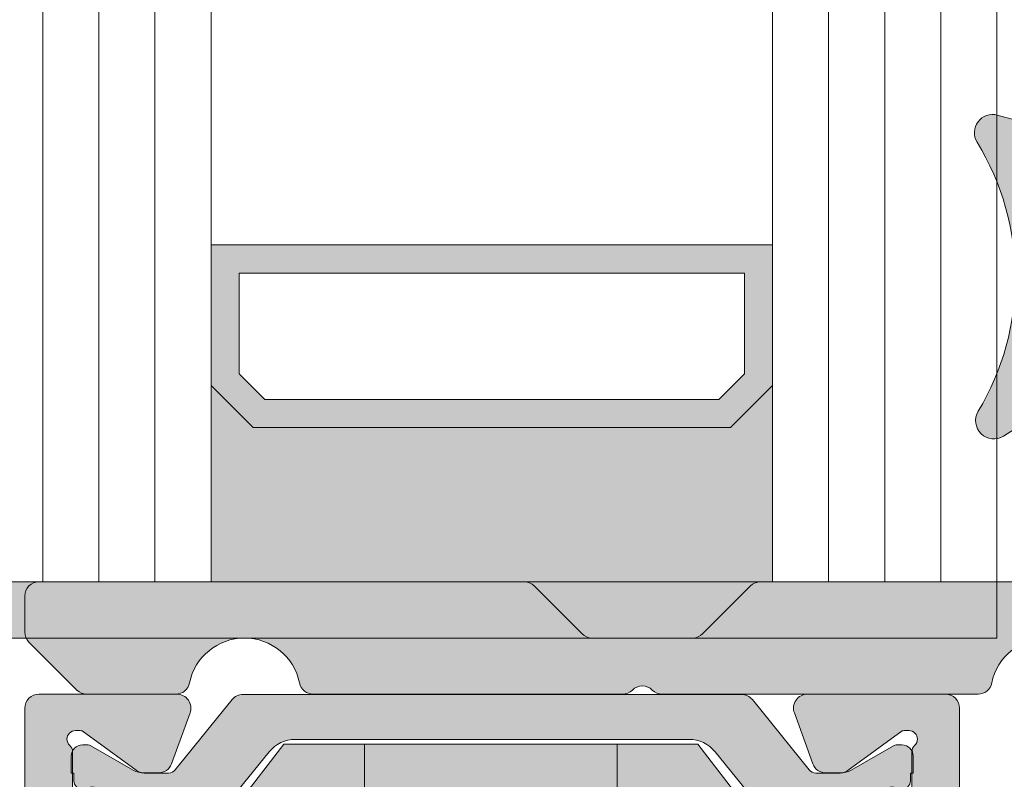
# Model space of a CAD drawing. Units: millimetres. Extents: x -233286 to 197634, y 21809 to 129060.
# Drawn here: x -225295 to -225260, y 114606 to 114633 of the extents above; entities that cross this region are included whole.
import ezdxf

# ---------------------------------------------------------------- set-up
doc = ezdxf.new("R2010")
doc.units = ezdxf.units.MM
doc.header["$LTSCALE"] = 254
doc.linetypes.add('CENTER', pattern=[2, 1.25, -0.25, 0.25, -0.25])
doc.linetypes.add('CENTERX2', pattern=[20.319999694824222, 12.69999980926514, -2.539999961853027, 2.539999961853027, -2.539999961853027])
doc.layers.get('0').update_dxf_attribs({"lineweight": 25})
for name, color, linetype, lineweight in [('FORMAT', 7, 'Continuous', 9), ('Gasket', 252, 'Continuous', 5), ('Glass', 7, 'Continuous', 5), ('Packer', 255, 'Continuous', 5), ('profile outline', 7, 'Continuous', 5), ('Profile shading', 7, 'Continuous', 5), ('Standard', 7, 'Continuous', 5), ('Structural Opening', 8, 'Continuous', 5), ('Thermal Break', 250, 'Continuous', 5)]:
    doc.layers.add(name, color=color, linetype=linetype, lineweight=lineweight)

# ---------------------------------------------------------------- blocks, each defined once
blk = doc.blocks.new('Wheel')
at = {"layer": 'Structural Opening'}
h = blk.add_hatch(color=256, dxfattribs=at)
h.dxf.hatch_style = 1
h.set_gradient(color1=(192, 192, 192), color2=(128, 128, 128), tint=1, name='CYLINDER')
edge = h.paths.add_edge_path()
edge.add_line((-0.9298934936523438, 8.073364180426626), (-2.24774169921875, 9.585004577636717))
edge.add_line((-2.24774169921875, 9.585004577636717), (-3.442739968894763, 9.585004577636717))
edge.add_line((-3.442739968894763, 9.585004577636717), (-3.916604086819085, 9.185032262554241))
edge.add_arc((-6.24774169921875, 11.07336418042663), 3.000000000000003, 219.0091117485894, 320.99088825141075, ccw=False)
edge.add_line((-8.578879311618412, 9.185032262554238), (-9.052743429542737, 9.585004577636717))
edge.add_line((-9.052743429542737, 9.585004577636717), (-10.24774169921875, 9.585004577636717))
edge.add_line((-10.24774169921875, 9.585004577636717), (-11.56558990478516, 8.073364180426626))
edge.add_line((-11.56558990478516, 8.073364180426626), (-11.56558990478516, -0.125))
edge.add_line((-11.56558990478516, -0.125), (-11.56558990478516, -8.323364180426625))
edge.add_line((-11.56558990478516, -8.323364180426625), (-10.24774169921875, -9.835004577636719))
edge.add_line((-10.24774169921875, -9.835004577636719), (-9.052743429542737, -9.835004577636719))
edge.add_line((-9.052743429542737, -9.835004577636719), (-8.578879311618412, -9.435032262554234))
edge.add_arc((-6.24774169921875, -11.32336418042663), 3.000000000000007, 39.00911174858942, 140.9908882514105, ccw=False)
edge.add_line((-3.916604086819085, -9.43503226255424), (-3.442739968894763, -9.835004577636719))
edge.add_line((-3.442739968894763, -9.835004577636719), (-2.24774169921875, -9.835004577636719))
edge.add_line((-2.24774169921875, -9.835004577636719), (-0.9298934936523438, -8.323364180426625))
edge.add_line((-0.9298934936523438, -8.323364180426625), (-0.9298934936523438, -0.125))
edge.add_line((-0.9298934936523438, -0.125), (-0.9298934936523438, 8.073364180426626))
at = {"color": 7, "linetype": 'Continuous'}
for p, q in [((-10.24774169921875, 9.585004577636717), (-10.24774169921874, -0.125)), ((-9.052743429542737, 9.585004577636717), (-9.052743429542737, -0.125)), ((-3.442739968894763, 9.585004577636717), (-3.442739968894763, -0.125)), ((-2.24774169921875, 9.585004577636717), (-2.247741699218764, -0.125)), ((-10.24774169921875, -9.835004577636719), (-10.24774169921874, -0.125)), ((-9.052743429542737, -9.835004577636719), (-9.052743429542737, -0.125)), ((-3.442739968894763, -9.835004577636719), (-3.442739968894763, -0.125)), ((-2.24774169921875, -9.835004577636719), (-2.247741699218764, -0.125))]:
    blk.add_line(p, q, dxfattribs=at)
blk.add_lwpolyline([(-0.9298934936523438, 8.073364180426626), (-2.24774169921875, 9.585004577636717), (-3.442739968894763, 9.585004577636717), (-3.916604086819085, 9.185032262554241, -0.4768779312789123), (-8.578879311618412, 9.185032262554238), (-9.052743429542737, 9.585004577636717), (-10.24774169921875, 9.585004577636717), (-11.56558990478516, 8.073364180426626), (-11.56558990478516, -0.125), (-11.56558990478516, -8.323364180426625), (-10.24774169921875, -9.835004577636719), (-9.052743429542737, -9.835004577636719), (-8.578879311618412, -9.435032262554234, -0.4768779312789114), (-3.916604086819085, -9.43503226255424), (-3.442739968894763, -9.835004577636719), (-2.24774169921875, -9.835004577636719), (-0.9298934936523438, -8.323364180426625), (-0.9298934936523438, -0.125)], format="xyb", close=True)
at = {"layer": 'FORMAT', "color": 7, "linetype": 'CENTERX2'}
for p in [(-6.247741699218746, 8.073364180426623), (-6.247741699218746, -8.323364180426625)]:
    blk.add_line(p, (-6.24774169921875, -0.125), dxfattribs=at)
blk = doc.blocks.new('Runner Spindle')
at = {"layer": 'Structural Opening'}
h = blk.add_hatch(color=256, dxfattribs=at)
h.dxf.hatch_style = 1
h.set_gradient(color1=(132, 132, 132), color2=(214, 214, 214), rotation=90.00000000000003, tint=1, name='CYLINDER')
h.paths.add_polyline_path([(-20.5, -2.999998474121094), (-20.5, 3.000006103515625), (20.4954833984375, 3.000004196166993), (20.4954833984375, -3.00000228881836)])
blk.add_lwpolyline([(-20.5, -2.999998474121094), (-20.5, 3.000006103515625), (20.4954833984375, 3.000006103515625), (20.4954833984375, -2.999998474121094)], close=True)
at = {"layer": 'Standard', "color": 7, "linetype": 'CENTER'}
blk.add_line((20.4954833984375, 3.814697265625e-06), (-20.5, 3.814697265625e-06), dxfattribs=at)
blk = doc.blocks.new('GAS-180 UL runner')
h = blk.add_hatch(color=253)
h.dxf.hatch_style = 1
h.paths.add_polyline_path([(-8.999993493652347, -0.002659861271716579), (-7.379315905217553, 2.122199999999999), (7.379315905217553, 2.122199999999999), (8.999993493652347, -0.002659861271716579), (8.999993493652347, -21.0278), (-8.999993493652347, -21.0278)])
blk.add_line((-20.06558990478516, -13.92776489257812), (20.06558990478516, -13.92776489257812))
blk.add_lwpolyline([(-8.999993493652347, -0.002659861271716579), (-7.379315905217553, 2.122199999999999), (7.379315905217553, 2.122199999999999), (8.999993493652347, -0.002659861271716579), (8.999993493652347, -21.0278), (-8.999993493652347, -21.0278)], close=True)
at = {"layer": 'Standard', "color": 7, "linetype": 'Continuous'}
for p, q in [((-4.5, -21.0278), (-4.5, 2.122199999999999)), ((4.5, 2.122199999999999), (4.5, -21.0278))]:
    blk.add_line(p, q, dxfattribs=at)
for name, p in [('Wheel', (-8.5, -13.79276489257812)), ('Runner Spindle', (0, -13.91776489257812))]:
    blk.add_blockref(name, p)
at = {"xscale": -1}
blk.add_blockref('Wheel', (8.5, -13.79276489257812), dxfattribs=at)
blk = doc.blocks.new('30mm thermal break')
at = {"layer": 'Thermal Break'}
h = blk.add_hatch(color=254, dxfattribs=at)
edge = h.paths.add_edge_path()
edge.add_line((-14.99999309986843, 1.031264420550686), (-22.01115275829953, 1.031264420550658))
edge.add_arc((-22.01114793144725, -0.1687254523781845), 1.19998987293855, 90.0002304671651, 140.9678442796013)
edge.add_line((-22.94329124468355, 0.5869759031478758), (-24.97935133140651, -1.924445011647632))
edge.add_arc((-25.91149947149426, -1.168733529050969), 1.199999999998962, 269.99999999998954, 320.9676138124275, ccw=False)
edge.add_line((-25.91149947149448, -2.368733529049931), (-27.39355885148358, -2.368733529049931))
edge.add_arc((-27.3935588514829, -3.168733529047843), 0.7999999999979117, 90.00000000004835, 119.9998345832482)
edge.add_line((-27.79355685126153, -2.475912051198205), (-29.29358459459341, -3.341947698368413))
edge.add_arc((-29.39358409453737, -3.168742328908605), 0.1999999999968767, 270.00000000023965, 299.99983458344803, ccw=False)
edge.add_line((-29.39358409453654, -3.368742328905481), (-29.59999309986766, -3.368742328905481))
edge.add_arc((-29.59999309986766, -2.968742328905618), 0.3999999999998636, 180.0000000000163, 270, ccw=False)
edge.add_line((-29.99999309986752, -2.968742328905731), (-29.99999309986752, -2.368740302347275))
edge.add_line((-29.99999309986752, -2.368740302347275), (-29.89999140709357, -2.368740302347275))
edge.add_line((-29.89999140709357, -2.368740302347275), (-29.89999140709357, -2.093734294197615))
edge.add_arc((-29.59999140709341, -2.093734294197757), 0.3000000000001535, 90.00000000003803, 179.9999999999729, ccw=False)
edge.add_line((-29.59999140709361, -1.793734294197603), (-29.54046682389945, -1.793740646949173))
edge.add_arc((-29.24999307293304, -1.268740646949), 0.600000000000565, 241.0449756280767, 359.9999999999624)
edge.add_arc((-29.24999307293308, -1.268740646949718), 0.6000000000006072, 3.08725841080413e-11, 118.9550243719165)
edge.add_line((-29.54046682389945, -0.7437406469494738), (-29.59999140709361, -0.7437469997016115))
edge.add_arc((-29.59999140709297, -0.4437469997010175), 0.300000000000594, 179.999999999943, 269.99999999987784, ccw=False)
edge.add_line((-29.89999140709357, -0.4437469997007191), (-29.89999140709357, -0.168740991551855))
edge.add_line((-29.89999140709357, -0.168740991551855), (-29.99999309986752, -0.168740991551855))
edge.add_line((-29.99999309986752, -0.168740991551855), (-29.99999309986752, 0.4312610350068575))
edge.add_arc((-29.59999309986752, 0.4312610350067438), 0.4000000000000057, 90.0000000000203, 179.9999999999837, ccw=False)
edge.add_line((-29.59999309986766, 0.8312610350067495), (-29.39358409453654, 0.8312610350067495))
edge.add_arc((-29.39358409453698, 0.6312610350100543), 0.1999999999966953, 60.000165416652294, 89.9999999998733, ccw=False)
edge.add_line((-29.29358459459341, 0.8044664044698799), (-27.79356858303559, -0.06156246940363763))
edge.add_arc((-27.39357058325668, 0.6312590084475169), 0.7999999999993717, 240.000165416788, 270.0000000000121)
edge.add_line((-27.3935705832565, -0.168740991551855), (-26.53112067136054, -0.1687409915517981))
edge.add_arc((-26.53112067136055, 0.1312590084488598), 0.300000000000658, 270.0000000000031, 320.9677623449583)
edge.add_line((-26.29808314656553, -0.05766825807930109), (-24.26820516346548, 2.446140480124799))
edge.add_arc((-23.87980928880679, 2.131261702577616), 0.5000000000014965, 89.9999999999697, 140.967762344959, ccw=False)
edge.add_line((-23.87980928880653, 2.631261702579112), (-14.99999309986843, 2.631261702578885))
edge.add_line((-14.99999309986843, 2.631261702578885), (-6.120176910926475, 2.631261702579084))
edge.add_arc((-6.12017691092559, 2.131261702576451), 0.5000000000026326, 39.032237655107394, 90.00000000010141, ccw=False)
edge.add_line((-5.731781036266383, 2.446140480124799), (-3.701903053168607, -0.05766825807927267))
edge.add_arc((-3.468865528373362, 0.1312590084491192), 0.3000000000009741, 219.0322376550494, 269.9999999999983)
edge.add_line((-3.468865528373371, -0.168740991551855), (-2.606415616476497, -0.1687409915518265))
edge.add_arc((-2.606415616475937, 0.6312590084492933), 0.8000000000011198, 269.99999999996, 299.9998345831827)
edge.add_line((-2.206417616696498, -0.06156246940358079), (-0.706401605141636, 0.8044664044698799))
edge.add_arc((-0.6064021051970414, 0.6312610350062173), 0.2000000000005321, 89.9999999998351, 119.99983458305331, ccw=False)
edge.add_line((-0.6064021051964659, 0.8312610350067495), (-0.3999930998667054, 0.831261035006778))
edge.add_arc((-0.3999930998671317, 0.4312610350071702), 0.3999999999996078, -4.069988790433854e-11, 89.999999999939, ccw=False)
edge.add_line((6.900132476062026e-06, 0.431261035006886), (6.900132476062026e-06, -0.168740991551855))
edge.add_line((6.900132476062026e-06, -0.168740991551855), (-0.09999479263943556, -0.168740991551855))
edge.add_line((-0.09999479263943556, -0.168740991551855), (-0.09999479263943556, -0.4437469997007191))
edge.add_arc((-0.3999947926399301, -0.4437469997011454), 0.3000000000004945, -89.99999999989689, 8.139977580867708e-11, ccw=False)
edge.add_line((-0.3999947926393901, -0.7437469997016399), (-0.4595193758355975, -0.7437406469495307))
edge.add_arc((-0.7499931268005398, -1.268740646948819), 0.5999999999990797, 61.04497562815855, 180.000000000055)
edge.add_arc((-0.7499931267994935, -1.268740646949273), 0.600000000000124, 180.0000000000115, 298.9550243718954)
edge.add_line((-0.4595193758335512, -1.793740646949201), (-0.3999947926393901, -1.793734294197632))
edge.add_arc((-0.3999947926394611, -2.093734294197657), 0.3000000000000256, 8.185452315956354e-12, 89.99999999998653, ccw=False)
edge.add_line((-0.09999479263943556, -2.093734294197615), (-0.09999479263943556, -2.368740302347275))
edge.add_line((-0.09999479263943556, -2.368740302347275), (6.900132476062026e-06, -2.368740302347275))
edge.add_line((6.900132476062026e-06, -2.368740302347275), (6.900132476062026e-06, -2.968742328905731))
edge.add_arc((-0.3999930998669896, -2.968742328906016), 0.3999999999994657, -89.9999999999593, 4.0813574742060155e-11, ccw=False)
edge.add_line((-0.3999930998667054, -3.368742328905481), (-0.6064021051964659, -3.368742328905453))
edge.add_arc((-0.6064021051966471, -3.168742328904736), 0.2000000000007169, 240.0001654168469, 270.0000000000519, ccw=False)
edge.add_line((-0.706401605141636, -3.341947698368384), (-2.206429348470564, -2.475912051198205))
edge.add_arc((-2.606427348249648, -3.168733529049545), 0.7999999999996135, 60.00016541678443, 89.9999999999841)
edge.add_line((-2.606427348249426, -2.368733529049931), (-4.088486728238522, -2.368733529049903))
edge.add_arc((-4.088486728239317, -1.168733529049719), 1.200000000000184, 219.0323861876021, 270.00000000003797, ccw=False)
edge.add_line((-5.020634868327633, -1.924445011647632), (-7.056694955048542, 0.5869759031478758))
edge.add_arc((-7.98883826828633, -0.1687254523812221), 1.199989872941617, 39.03215572046673, 89.9997695329051)
edge.add_line((-7.988833441435517, 1.031264420550686), (-14.99999309986843, 1.031264420550686))
at = {"layer": 'Thermal Break', "linetype": 'Continuous'}
blk.add_lwpolyline([(-14.99999309986843, 1.031264420550686), (-22.01115275829953, 1.031264420550686, 0.2261283562842048), (-22.94329124468355, 0.5869759031478758), (-24.97935133140651, -1.924445011647632, -0.2261283562842128), (-25.91149947149448, -2.368733529049931), (-27.39355885148358, -2.368733529049931, 0.1316517633105752), (-27.79355685126153, -2.475912051198205), (-29.29358459459341, -3.341947698368384, -0.1316517633105849), (-29.39358409453654, -3.368742328905481), (-29.59999309986766, -3.368742328905481, -0.414213562373012), (-29.99999309986752, -2.968742328905731), (-29.99999309986752, -2.368740302347275), (-29.89999140709357, -2.368740302347275), (-29.89999140709357, -2.093734294197615, -0.4142135623728731), (-29.59999140709361, -1.793734294197603), (-29.54046682389945, -1.793740646949201, 0.5712867673665203), (-28.64999307293247, -1.268740646949394, 0.5712867673665205), (-29.54046682389945, -0.7437406469494738), (-29.59999140709361, -0.7437469997016399, -0.4142135623728735), (-29.89999140709357, -0.4437469997007191), (-29.89999140709357, -0.168740991551855), (-29.99999309986752, -0.168740991551855), (-29.99999309986752, 0.431261035006886, -0.4142135623730118), (-29.59999309986766, 0.8312610350067495), (-29.39358409453654, 0.8312610350067495, -0.1316517633106572), (-29.29358459459341, 0.8044664044698799), (-27.79356858303559, -0.06156246940358079, 0.1316517633106836), (-27.3935705832565, -0.168740991551855), (-26.53112067136054, -0.168740991551855, 0.2261290375194177), (-26.29808314656553, -0.05766825807930109), (-24.26820516346548, 2.446140480124799, -0.2261290375195666), (-23.87980928880653, 2.631261702579112), (-14.99999309986843, 2.631261702578885), (-6.120176910926475, 2.631261702579112, -0.2261290375195666), (-5.731781036266383, 2.446140480124799), (-3.701903053168607, -0.05766825807930109, 0.2261290375194177), (-3.468865528373371, -0.168740991551855), (-2.606415616476497, -0.168740991551855, 0.1316517633106836), (-2.206417616696498, -0.06156246940358079), (-0.706401605141636, 0.8044664044698799, -0.1316517633106572), (-0.6064021051964659, 0.8312610350067495), (-0.3999930998667054, 0.8312610350067495, -0.4142135623730118), (6.900132476062026e-06, 0.431261035006886), (6.900132476062026e-06, -0.168740991551855), (-0.09999479263943556, -0.168740991551855), (-0.09999479263943556, -0.4437469997007191, -0.4142135623728735), (-0.3999947926393901, -0.7437469997016399), (-0.4595193758355975, -0.7437406469494738, 0.5712867673665205), (-1.349993126799617, -1.268740646949394, 0.5712867673665203), (-0.4595193758335512, -1.793740646949201), (-0.3999947926393901, -1.793734294197603, -0.4142135623728731), (-0.09999479263943556, -2.093734294197615), (-0.09999479263943556, -2.368740302347275), (6.900132476062026e-06, -2.368740302347275), (6.900132476062026e-06, -2.968742328905731, -0.414213562373012), (-0.3999930998667054, -3.368742328905481), (-0.6064021051964659, -3.368742328905481, -0.1316517633105849), (-0.706401605141636, -3.341947698368384), (-2.206429348470564, -2.475912051198205, 0.1316517633105752), (-2.606427348249426, -2.368733529049931), (-4.088486728238522, -2.368733529049931, -0.2261283562842128), (-5.020634868327633, -1.924445011647632), (-7.056694955048542, 0.5869759031478758, 0.2261283562842048), (-7.988833441435517, 1.031264420550686)], format="xyb", close=True, dxfattribs=at)
blk = doc.blocks.new('Die 3 - Bottom Sash outside')
at = {"layer": 'Profile shading'}
h = blk.add_hatch(color=7, dxfattribs=at)
h.dxf.hatch_style = 1
edge = h.paths.add_edge_path()
edge.add_arc((10.30000000604241, 2.776888704184003), 2, -90, 1.291218723054044e-07, ccw=False)
edge.add_line((10.30000000604241, 0.7768887041840031), (3.599999999977172, 0.7768887041840031))
edge.add_arc((3.599999999977172, 2.776888704184003), 2, 180, 270, ccw=False)
edge.add_line((1.599999999977172, 2.776888704184003), (1.599999999977172, 14.72425865250025))
edge.add_arc((1.849999999977172, 14.72425865250025), 0.25, 51.298255844172274, 180, ccw=False)
edge.add_arc((5.640790615566417, 19.45564362540825), 5.812680698593576, 231.2982558441713, 280.5903926009246)
edge.add_arc((6.66313639139628, 13.98771662615631), 0.2499999999999983, 280.5903926009242, 359.9999999999589)
edge.add_line((6.913136391396279, 13.98771662615613), (6.913136391397984, 16.37590857231984))
edge.add_arc((6.313136391398076, 16.37590862477386), 0.5999999999999105, 359.9999949910101, 540.0000000000003)
edge.add_line((5.713136391398166, 16.37590862477386), (5.713136391398166, 15.67590862477357))
edge.add_arc((5.463136391398166, 15.67590862477357), 0.25, -89.99999999989382, 0, ccw=False)
edge.add_line((5.463136391398629, 15.42590862477357), (5.213136391396348, 15.42590862477311))
edge.add_arc((5.607790391556134, 19.32176023036406), 3.915790024072753, 234.9011104105245, 264.21560773650197, ccw=False)
edge.add_arc((3.500000000000229, 16.32255430781457), 0.2499999999999981, 179.9999999999959, 234.9011104105242, ccw=False)
edge.add_line((3.250000000000229, 16.32255430781459), (3.250000000000298, 17.51113294181547))
edge.add_arc((2.800000000000297, 17.51113294181545), 0.4500000000000015, 2.714073328182192e-12, 180)
edge.add_line((2.350000000000295, 17.51113294181545), (2.350000000000328, 17.28613294181557))
edge.add_arc((2.100000000000328, 17.28613294181554), 0.25, -90, 8.185452315956354e-12, ccw=False)
edge.add_line((2.100000000000328, 17.03613294181554), (1.700000000000273, 17.03613294181554))
edge.add_arc((1.700000000000273, 17.28613294181554), 0.25, 180, 270, ccw=False)
edge.add_line((1.450000000000273, 17.28613294181554), (1.450000000000273, 21.98613294181554))
edge.add_arc((1.700000000000273, 21.98613294181554), 0.25, 90, 180, ccw=False)
edge.add_line((1.700000000000273, 22.23613294181554), (2.100000000000328, 22.23613294181554))
edge.add_arc((2.100000000000327, 21.98613294181554), 0.25, -8.071765478234738e-12, 89.99999999999989, ccw=False)
edge.add_line((2.350000000000328, 21.98613294181551), (2.350000000000296, 21.76113294181563))
edge.add_arc((2.800000000000375, 21.76113294181558), 0.4500000000000783, 179.9999999999932, 359.9999999999896)
edge.add_line((3.250000000000453, 21.7611329418155), (3.250000000000455, 23.48613294181554))
edge.add_arc((3.500000000000455, 23.48613294181554), 0.25, 90, 180, ccw=False)
edge.add_line((3.500000000000455, 23.73613294181554), (5.463136433134878, 23.73613294181554))
edge.add_arc((5.463136433134878, 23.48613294181554), 0.25, 0, 90, ccw=False)
edge.add_line((5.713136433134878, 23.48613294181554), (5.713136433134878, 21.47590862477422))
edge.add_arc((6.313136433135242, 21.47590862477422), 0.6000000000003638, 180, 360)
edge.add_line((6.913136433135605, 21.47590862477422), (6.913136433135605, 24.48613294181554))
edge.add_arc((6.413136433135605, 24.48613294181554), 0.5, 0, 90)
edge.add_line((6.413136433135605, 24.98613294181554), (0.4999999999995381, 24.98613294181554))
edge.add_arc((0.4999999999995378, 24.48613294181554), 0.5, 89.99999999999994, 180.0000000000012)
edge.add_line((-4.618527782440647e-13, 24.48613294181553), (4.547473508864641e-13, -14.51388034259968))
edge.add_arc((0.5000000000004572, -14.51388034259968), 0.5000000000000024, 180.0000000000008, 269.9999999999997)
edge.add_line((0.5000000000004547, -15.01388034259968), (2.80014295574556, -15.01388034259968))
edge.add_arc((2.80014295574556, -14.81388034259968), 0.1999999999999993, 269.9999999999999, 360)
edge.add_line((3.000142955745559, -14.81388034259968), (3.000142955745559, -14.21388034259968))
edge.add_arc((2.80014295574556, -14.21388034259968), 0.1999999999999997, 0, 90.00000000000011)
edge.add_line((2.800142955745559, -14.01388034259968), (2.20014295574556, -14.01388034259968))
edge.add_arc((2.200142955745559, -13.81388034259968), 0.1999999999999993, 180, 270.0000000000001, ccw=False)
edge.add_line((2.000142955745559, -13.81388034259968), (2.000142955745559, -13.16188250789367))
edge.add_arc((2.200142955745561, -13.16188250789367), 0.2000000000000011, 106.99631611925889, 179.9999999999995, ccw=False)
edge.add_line((2.14168091220695, -12.97061779743905), (4.591680912172025, -12.22174987336095))
edge.add_arc((4.650142955710636, -12.41301458381557), 0.2, 73.00368388105261, 106.9963161192592, ccw=False)
edge.add_line((4.708604999248205, -12.22174987336063), (7.15860499927149, -12.97061779744197))
edge.add_arc((7.10014295573392, -13.16188250789691), 0.1999999999999997, 0, 73.00368388105261, ccw=False)
edge.add_line((7.30014295573392, -13.16188250789691), (7.300142955733918, -13.81388034259968))
edge.add_arc((7.100142955733919, -13.81388034259968), 0.1999999999999993, -90.00000000000028, 0, ccw=False)
edge.add_line((7.100142955733918, -14.01388034259968), (6.500142955733918, -14.01388034259968))
edge.add_arc((6.500142955733917, -14.21388034259968), 0.1999999999999993, 89.99999999999974, 180)
edge.add_line((6.300142955733918, -14.21388034259968), (6.300142955733918, -14.81388034259968))
edge.add_arc((6.500142955733917, -14.81388034259968), 0.1999999999999993, 180, 270.0000000000002)
edge.add_line((6.500142955733918, -15.01388034259968), (8.400142955710635, -15.01388034259968))
edge.add_arc((8.400142955710635, -14.51388034259968), 0.5, 270, 360)
edge.add_line((8.900142955710635, -14.51388034259968), (8.900142955710635, -12.71387308462823))
edge.add_arc((9.100142955710634, -12.71387308462823), 0.1999999999999993, 90, 180, ccw=False)
edge.add_line((9.100142955710634, -12.51387308462823), (17.00016546873421, -12.51387308462823))
edge.add_arc((17.00016546873421, -12.71387308462823), 0.2000000000000011, 5.115907697472721e-13, 89.99999999999898, ccw=False)
edge.add_line((17.20016546873421, -12.71387308462823), (17.20016546873421, -14.51388034259968))
edge.add_arc((17.70016546873421, -14.51388034259968), 0.5, 180, 270)
edge.add_line((17.70016546873421, -15.01388034259968), (22.67698103733651, -15.01388034259968))
edge.add_arc((22.67698103733651, -14.51388034259968), 0.5, 270, 380.4977827460867)
edge.add_line((23.14532390783938, -14.33879477594975), (22.60324172765591, -12.88875906385022))
edge.add_arc((22.13489885715304, -13.06384463050015), 0.499999999999998, 20.49778274608647, 90.00000000500502)
edge.add_line((22.13489885710936, -12.56384463050015), (21.63635696216354, -12.5638446305437))
edge.add_arc((21.63635696220721, -13.0638446305437), 0.5000000000000036, 90.00000000500502, 118.6989201997536)
edge.add_line((21.39625347890707, -12.62526702360607), (19.47507051614104, -13.6770369136329))
edge.add_arc((19.33100842616095, -13.41389034947032), 0.3000000000000055, 270.0323814204713, 298.6989201997535, ccw=False)
edge.add_line((19.33117797487303, -13.71389030155904), (19.10016959995109, -13.71402085882139))
edge.add_arc((19.100000051239, -13.41402090673267), 0.299999999999997, 131.81032146032, 270.0323814204727, ccw=False)
edge.add_arc((18.70000000000045, -12.96680735706187), 0.3000000000000079, 311.8103214603228, 360.0000000000016)
edge.add_line((19.00000000000045, -12.96680735706186), (19.00000000000045, -9.374943130710253))
edge.add_arc((19.30000000000045, -9.374943130710252), 0.2999999999999972, 89.99999999999932, 180.0000000000003, ccw=False)
edge.add_line((19.30000000000046, -9.074943130710253), (19.52092573382015, -9.074943130710253))
edge.add_arc((19.52092573382015, -9.374943130710253), 0.3000000000000007, 58.60113253120181, 90, ccw=False)
edge.add_line((19.67722356185426, -9.1188748020325), (21.1951944803856, -10.04540702415659))
edge.add_arc((21.29939303240835, -9.874694805038091), 0.1999999999999992, 238.6011325312017, 360.0017843907402)
edge.add_line((21.49939303231135, -9.87468857633938), (21.49934863712451, -8.449184185228427))
edge.add_arc((20.49934863760947, -8.449215328721982), 0.9999999999999989, 0.001784390740266124, 58.60448916572874)
edge.add_line((21.02029139152915, -7.595623712585446), (19.59880609654263, -6.728098246979011))
edge.add_arc((19.33833471958279, -7.15489405504728), 0.5000000000000013, 58.60448916572885, 90)
edge.add_line((19.33833471958279, -6.654894055047279), (16.60241889546205, -6.654894055047279))
edge.add_arc((16.60241889546205, -5.654894055047279), 1, 179.9999999992533, 270, ccw=False)
edge.add_line((15.60241889546205, -5.654894055034246), (15.60241889552026, -1.188653542126847))
edge.add_arc((15.85241889552026, -1.188653542130106), 0.25, 121.395510839488, 179.9999999992532, ccw=False)
edge.add_line((15.72218320702091, -0.9752556381078298), (16.02049139161633, -0.79319962409131))
edge.add_arc((15.49954863761894, 0.0603919919977956), 1, 301.3955108394878, 359.998230437126)
edge.add_line((16.49954863714201, 0.06036110729932851), (16.49959303225474, 1.497807963527645))
edge.add_arc((16.29959303251234, 1.497818869517896), 0.2000000000397578, 359.9968756639351, 481.3955108478998)
edge.add_line((16.19540448166708, 1.668537192754357), (14.72518810115801, 0.771271385946996))
edge.add_arc((14.46471672419408, 1.198067194012763), 0.4999999999999988, 270.00000000754824, 301.39551083482127, ccw=False)
edge.add_line((14.46471672425995, 0.6980671940127637), (14.30000000003998, 0.6980671939910637))
edge.add_arc((14.30000000000046, 0.9980671939910641), 0.3000000000000005, 179.9999999999353, 270.0000000075481, ccw=False)
edge.add_line((14.00000000000045, 0.9980671939914029), (14.00000000000492, 4.950853594019048))
edge.add_arc((13.70000029867802, 4.950853594062795), 0.2999997013269038, 359.9999999916449, 408.1897106079114)
edge.add_arc((14.09999970131241, 5.398066922434196), 0.2999997013235485, 179.999974070053, 228.1897106252104, ccw=False)
edge.add_arc((14.09999977587768, 5.39806728231828), 0.2999997758888642, 90, 180.0000428029079, ccw=False)
edge.add_line((14.09999977587768, 5.698067058207144), (14.26968854845663, 5.697926446767154))
edge.add_arc((14.26968854840305, 5.397926446879955), 0.2999999998871985, 74.99999983466779, 89.99999998976563, ccw=False)
edge.add_line((14.34733426274079, 5.687704194433664), (16.26222011075499, 4.286769651135478))
edge.add_arc((16.55744745880673, 4.690305043588648), 0.4999999999999961, 233.8107185427957, 269.9999999911576)
edge.add_line((16.55744745872957, 4.190305043588651), (17.05719736202502, 4.190305043511526))
edge.add_arc((17.05719736210219, 4.690305043511528), 0.5000000000000018, 269.9999999911576, 340.0000185477704)
edge.add_line((17.52704372785444, 4.519295123947191), (18.18496343985883, 6.32691649719588))
edge.add_arc((17.71511707410658, 6.497926416760215), 0.5000000000000011, 340.0000185477706, 450.0198478206412)
edge.add_line((17.71494386920028, 6.997926386760275), (12.7998267927542, 6.99622374187272))
edge.add_arc((12.79999999766051, 6.496223771872661), 0.5000000000000001, 90.01984782064125, 180.0000001291219)
edge.add_line((12.29999999766051, 6.49622377074586), (12.30000000604241, 2.776888708691208))
edge = h.paths.add_edge_path(flags=16)
edge.add_line((13.50241889548533, -1.223111295815997), (2.099999999977172, -1.223111295815997))
edge.add_arc((2.099999999977172, -1.723111295815997), 0.5, 90, 180)
edge.add_line((1.599999999977172, -1.723111295815997), (1.599999999977172, -6.152959355755101))
edge.add_arc((2.099999999977172, -6.152959355755101), 0.5, 180, 270)
edge.add_line((2.099999999977172, -6.652959355755101), (2.189688340994053, -6.652959355755101))
edge.add_arc((2.18968834098923, -6.952959355787093), 0.300000000031992, -32.48959776159529, 89.99999999907891, ccw=False)
edge.add_arc((3.750142955797642, -7.946680342640588), 1.550000001208536, 147.5104022354911, 177.2378803351195)
edge.add_arc((1.95223416684014, -7.859939401166263), 0.2499999999965977, 304.4067799903657, 357.23788033772837, ccw=False)
edge.add_arc((2.234766485702025, -8.272462720278464), 0.2500000000162225, 124.4067799843263, 192.1330286044861)
edge.add_arc((3.750142955755337, -7.946680342523319), 1.800000001192684, 192.1330286108553, 228.4227508485282)
edge.add_arc((2.72151765352215, -9.106175918755937), 0.2499999999999984, 228.4227508485242, 296.1489994662932)
edge.add_arc((2.941871155472354, -9.555001424039808), 0.2500000000150421, 63.31789912131359, 116.1489994673926, ccw=False)
edge.add_arc((3.750142955733538, -7.946680342568687), 1.55000000115215, 243.3178991199238, 297.2378803363872)
edge.add_arc((4.573977491333403, -9.547085498149684), 0.2499999999748721, 64.40677998905261, 117.2378803354901, ccw=False)
edge.add_arc((4.789967005872293, -9.096143673108632), 0.2499999999872287, 244.4067799889171, 312.1330286096778)
edge.add_arc((3.750142955723387, -7.946680342542867), 1.800000001143168, 312.1330286070593, 348.4227508458831)
edge.add_arc((5.268608231334833, -8.257748197241021), 0.2500000000256661, 348.4227508575914, 416.1489994741932)
edge.add_arc((5.547125769817045, -7.842503714071308), 0.2500000000194075, 183.317899117637, 236.14899945994358, ccw=False)
edge.add_arc((3.750142955723479, -7.94668034255464), 1.550000001111088, 3.317899118245663, 35.3640886135479)
edge.add_arc((5.218026239626386, -6.904894055047298), 0.2499999999999994, 89.99999999999392, 215.3640886135497, ccw=False)
edge.add_line((5.218026239626413, -6.654894055047297), (8.75231818372895, -6.654894055047279))
edge.add_arc((8.75231818372895, -6.854894055047279), 0.1999999999999993, -2.2737367544323206e-13, 90, ccw=False)
edge.add_line((8.952318183728948, -6.854894055047279), (8.952318183728948, -8.31387308462823))
edge.add_arc((8.75231818372895, -8.31387308462823), 0.1999999999999993, -90, 0, ccw=False)
edge.add_line((8.75231818372895, -8.51387308462823), (7.899965468736355, -8.51387308462823))
edge.add_arc((7.899965468736355, -9.01387308462823), 0.5, 90, 180)
edge.add_line((7.399965468736355, -9.01387308462823), (7.399965468736355, -10.01387308462823))
edge.add_arc((7.899965468736355, -10.01387308462823), 0.5, 180, 270)
edge.add_line((7.899965468736355, -10.51387308462823), (16.69996546872471, -10.51387308462823))
edge.add_arc((16.69996546872471, -10.01387308462823), 0.5, 270, 360)
edge.add_line((17.19996546872471, -10.01387308462823), (17.19996546872471, -9.01387308462823))
edge.add_arc((16.69996546872471, -9.01387308462823), 0.5, 0, 90)
edge.add_line((16.69996546872471, -8.51387308462823), (14.50241889548533, -8.51387308462823))
edge.add_arc((14.50241889548533, -8.01387308462823), 0.5, 180, 270, ccw=False)
edge.add_line((14.00241889548533, -8.01387308462823), (14.00241889548533, -1.723111295815997))
edge.add_arc((13.50241889548533, -1.723111295815997), 0.5, 0, 90)
at = {"layer": 'profile outline'}
blk.add_lwpolyline([(14.00000000000045, 0.9980671939914029), (14.00000000000492, 4.950853594019048, 0.2134218816710627), (13.90000000003009, 5.174460258219553, -0.2134220000060418), (13.7999999999889, 5.398067058202946, -0.4142137811794808), (14.09999977587768, 5.698067058207144), (14.26968854845663, 5.697926446767154, -0.06554346349488734), (14.34733426274079, 5.687704194433664), (16.26222011075499, 4.286769651135478, 0.1592311655234279), (16.55744745872957, 4.190305043588651), (17.05719736202502, 4.190305043511526, 0.3152988778968315), (17.52704372785444, 4.519295123947191), (18.18496343985883, 6.32691649719588, 0.5206770235029321), (17.71494386920028, 6.997926386760275), (12.7998267927542, 6.99622374187272, 0.4141121055852591), (12.29999999766051, 6.49622377074586), (12.30000000604241, 2.776888708691208, -0.41421356303316)], format="xyb", dxfattribs=at)
blk = doc.blocks.new('GAS-102 - Bottom Sash')
at = {"layer": 'profile outline'}
blk.add_blockref('Die 3 - Bottom Sash outside', (1.13686837721616e-11, 9.094947017729282e-13), dxfattribs=at)
at = {"layer": 'profile outline', "xscale": -1}
blk.add_blockref('Die 3 - Bottom Sash outside', (57.90000317649199, 9.094947017729282e-13), dxfattribs=at)
at = {"layer": 'Thermal Break'}
blk.add_blockref('30mm thermal break', (43.94999468812011, 4.356760976405894), dxfattribs=at)
blk = doc.blocks.new('2mm Glass Packer')
at = {"layer": 'Packer'}
h = blk.add_hatch(color=7, dxfattribs=at)
h.dxf.hatch_style = 1
h.paths.add_polyline_path([(2, -17.99999997377745), (2, 17.99999997377745), (0, 17.99999997377745), (0, -17.99999997377745)])
at = {"layer": 'Packer', "color": 7}
blk.add_lwpolyline([(2, -17.99999997377745), (2, 17.99999997377745), (0, 17.99999997377745), (0, -17.99999997377745)], close=True, dxfattribs=at)
blk = doc.blocks.new('36mm DGU')
at = {"layer": 'Glass'}
h = blk.add_hatch(color=8, dxfattribs=at)
h.dxf.hatch_style = 1
h.paths.add_polyline_path([(1, 8), (1, -12), (8, -12), (6.5, -10.5), (6.5, 6.5), (8, 8)])
h = blk.add_hatch(color=8, dxfattribs=at)
h.dxf.hatch_style = 1
h.paths.add_polyline_path([(8, 8), (13, 8), (13, -12), (8, -12), (6.5, -10.5), (6.5, 6.5)])
h.paths.add_polyline_path([(8.414213562384248, 7), (12, 7), (12, -11), (8.414213562384248, -11), (7.5, -10.08578643761575), (7.5, 6.085786437630304)], flags=16)
for p, q in [((1, 16), (1, 8)), ((1, -12), (1, -20))]:
    blk.add_line(p, q, dxfattribs=at)
at = {"layer": 'Glass', "color": 253, "lineweight": 20}
for p, q in [((1, 14), (102, 14)), ((1, 12), (102, 12)), ((1, 10), (102, 10)), ((1, -14), (102, -14.00000000001225)), ((1, -16), (102, -16.00000000001225)), ((1, -18), (102, -18.00000000001225))]:
    blk.add_line(p, q, dxfattribs=at)
at = {"layer": 'Glass', "lineweight": 20}
for p, q in [((1, 8), (102, 8)), ((1, -12), (102, -12)), ((1, -20), (102, -20.00000000001225))]:
    blk.add_line(p, q, dxfattribs=at)
at = {"layer": 'Glass'}
blk.add_lwpolyline([(1, 8), (1, -12), (8, -12), (6.5, -10.5), (6.5, 6.5), (8, 8), (1, 8)], dxfattribs=at)
for points in [[(8, 8), (13, 8), (13, -12), (8, -12), (6.5, -10.5), (6.5, 6.5)], [(8.414213562384248, 7), (12, 7), (12, -11), (8.414213562384248, -11), (7.5, -10.08578643761575), (7.5, 6.085786437630304)]]:
    blk.add_lwpolyline(points, close=True, dxfattribs=at)
at = {"layer": 'Packer', "color": 7}
blk.add_blockref('2mm Glass Packer', (-1, -2), dxfattribs=at)
blk = doc.blocks.new('Packer')
at = {"layer": 'Profile shading'}
h = blk.add_hatch(color=253, dxfattribs=at)
h.dxf.hatch_style = 1
edge = h.paths.add_edge_path()
edge.add_arc((21.2929144572845, -2.35355338831414), 0.500000000001819, 269.9999999970818, 314.9999999997052)
edge.add_arc((22.00002123846207, -3.060660169502626), 0.4999999999936533, 44.99999999941048, 134.9999999994104, ccw=False)
edge.add_arc((22.70712801975969, -2.353553388274122), 0.5000000001145579, 224.9999999949887, 269.9999999916624)
edge.add_line((22.70712801968693, -2.853553388388718), (33.72468193327222, -2.853553388388718))
edge.add_arc((33.72468193327222, -2.353553388388718), 0.5, 270, 348.463040967193)
edge.add_arc((36.17417167605527, -2.853553388388718), 1.999999999997683, 11.536959032797483, 168.4630409671816, ccw=False)
edge.add_arc((38.62366141884195, -2.353553388388718), 0.5000000000021851, 191.5369590328069, 269.9999999995831)
edge.add_line((38.62366141883831, -2.853553388388718), (41.7928932190116, -2.853553388388718))
edge.add_arc((41.79289321900796, -2.353553388388718), 0.5, 270.0000000004169, 315.0000000002948)
edge.add_line((42.14644660960403, -2.707106778981142), (43.85355339078887, -0.9999999977962943))
edge.add_arc((43.50000000018554, -0.6464466071984134), 0.5000000000103741, 315.0000000004422, 359.9999999993747)
edge.add_line((44.00000000019645, -0.6464466072038704), (44.00000000019645, 0.6464466116112817))
edge.add_arc((43.50000000019645, 0.6464466116112817), 0.5, 0, 90)
edge.add_line((43.50000000019645, 1.146446611611282), (26.20710678174873, 1.146446610725434))
edge.add_arc((26.20710678177784, 0.6464466107236149), 0.500000000001819, 90.00000000333506, 135.0000000002948)
edge.add_line((25.85355339118178, 1.000000001316039), (24.14644660936756, -0.7071067804981794))
edge.add_arc((23.79289321877513, -0.3535533899075745), 0.499999999997512, 270, 315.00000000014734, ccw=False)
edge.add_line((23.79289321877513, -0.8535533899057555), (20.20710678114483, -0.8535533899039365))
edge.add_arc((20.20710678114119, -0.3535533899075745), 0.499999999996362, 225.0000000001474, 270.0000000004169, ccw=False)
edge.add_line((19.85355339055241, -0.7071067804981794), (18.14644660916747, 1.000000000884938))
edge.add_arc((17.79289321857505, 0.6464466102925144), 0.4999999999987982, 45, 90.00000000291817)
edge.add_line((17.79289321854958, 1.146446610292514), (0.4999999999745341, 1.146446609412124))
edge.add_arc((0.500000000003638, 0.6464466094121235), 0.5, 90.00000000333506, 180)
edge.add_line((0, 0.6464466094121235), (0, -0.6464466094121235))
edge.add_arc((0.5000000000109139, -0.6464466094066665), 0.5000000000109139, 180.0000000006253, 224.9999999995578)
edge.add_line((0.146446609407576, -1.000000000004547), (1.853553388384171, -2.707106778981142))
edge.add_arc((2.207106778972957, -2.353553388388718), 0.4999999999962257, 225.0000000002948, 270.0000000004169)
edge.add_line((2.207106778976595, -2.853553388386899), (5.141517782023584, -2.853553388388718))
edge.add_arc((5.141517782019946, -2.353553388390537), 0.499999999998181, 270.0000000004169, 348.4630409673139)
edge.add_arc((7.591007524806628, -2.853553388388718), 2.000000000004812, 11.536959032797483, 168.4630409672233, ccw=False)
edge.add_arc((10.04049726759331, -2.353553388390537), 0.5000000000018213, 191.5369590326027, 269.9999999995831)
edge.add_line((10.04049726758967, -2.853553388390537), (21.29289321855322, -2.853553388767068))
edge.add_line((21.29289321855322, -2.853553388767068), (21.29291445725903, -2.853553388315959))
at = {"layer": 'Packer', "color": 7}
blk.add_lwpolyline([(21.29291445725903, -2.853553388315959, 0.1989123673915575), (21.64646784787692, -2.707106778910202), (21.64646784787692, -2.707106778910202, -0.4142135623730951), (22.35357462905449, -2.707106778917478, 0.1989123673645698), (22.70712801968693, -2.853553388388718), (33.72468193327222, -2.853553388388718, 0.3563939586926426), (34.21457988183101, -2.453553388389082, -0.8164965809278353), (38.13376347028316, -2.453553388389082, 0.3563939586905927), (38.62366141883831, -2.853553388388718), (41.7928932190116, -2.853553388388718, 0.1989123673791042), (42.14644660960403, -2.707106778981142), (43.85355339078887, -0.9999999977962943, 0.1989123673761531), (44.00000000019645, -0.6464466072038704), (44.00000000019645, 0.6464466116112817, 0.414213562373095), (43.50000000019645, 1.146446611611282), (26.20710678174873, 1.146446610725434, 0.1989123673663349), (25.85355339118178, 1.000000001316039), (24.14644660936756, -0.7071067804981794, -0.1989123673799703), (23.79289321877513, -0.8535533899057555), (20.20710678114483, -0.8535533899039365, -0.1989123673799703), (19.85355339055241, -0.7071067804981794), (18.14644660916747, 1.000000000884938, 0.1989123673930265), (17.79289321854958, 1.146446610292514), (0.4999999999745341, 1.146446609412124, 0.4142135623581775), (0, 0.6464466094121235), (0, -0.6464466094121235, 0.1989123673748158), (0.146446609407576, -1.000000000004547), (1.853553388384171, -2.707106778981142, 0.198912367379658), (2.207106778976595, -2.853553388386899), (5.141517782023584, -2.853553388388718, 0.3563939586905926), (5.6314157305751, -2.453553388389082, -0.8164965809278353), (9.550599319034518, -2.453553388389082, 0.3563939586926427), (10.04049726758967, -2.853553388390537), (21.29289321855322, -2.853553388767068)], format="xyb", close=True, dxfattribs=at)
blk = doc.blocks.new('3mm Wedge Gasket')
at = {"layer": 'Gasket'}
h = blk.add_hatch(color=252, dxfattribs=at)
h.dxf.hatch_style = 1
edge = h.paths.add_edge_path()
edge.add_line((2.100000000000009, 2.779999999999973), (2.100000000000009, 3.337964140199176))
edge.add_arc((1.850000000000009, 3.337964140199176), 0.25, 0, 75.05886334370629)
edge.add_line((1.914456638986906, 3.579511944350884), (-4.040074087857988, 5.168468791814462))
edge.add_arc((-4.207661349223983, 4.54044450101992), 0.6500000000001092, 75.0588633437033, 211.5294621652209)
edge.add_arc((-12.62457972640588, -0.6234049708509701), 9.22470791144139, -31.053027717094494, 31.529462165226278, ccw=False)
edge.add_arc((-4.16501362185187, -5.717087102567064), 0.6499999999999994, 148.9469722829047, 302.3944073379478)
edge.add_line((-3.816779776627655, -6.265934247991311), (1.183890072137274, -3.093097321261553))
edge.add_arc((1.049999999999997, -2.881973072102255), 0.2500000000000046, 302.3819167832978, 360)
edge.add_line((1.299999999999997, -2.881973072102255), (1.300000000000011, -2.780000000000086))
edge.add_arc((1.049999999999983, -2.780000000000086), 0.2500000000000284, 0, 89.99999999999024)
edge.add_line((1.050000000000026, -2.53000000000003), (0.25, -2.53000000000003))
edge.add_arc((0.25, -2.28000000000003), 0.25, 180, 270, ccw=False)
edge.add_line((0, -2.28000000000003), (0, 2.279999999999973))
edge.add_arc((0.25, 2.279999999999973), 0.25, 90, 180, ccw=False)
edge.add_line((0.25, 2.529999999999973), (1.850000000000009, 2.529999999999973))
edge.add_arc((1.850000000000009, 2.779999999999973), 0.25, 270, 360)
edge = h.paths.add_edge_path(flags=16)
edge.add_line((-1.306539482788196, -0.9999999999999432), (-1.306539482788196, 1))
edge.add_arc((-1.556539482788196, 1), 0.25, 0, 90)
edge.add_line((-1.556539482788196, 1.25), (-1.856539482788207, 1.25))
edge.add_arc((-1.856539482788207, 1), 0.25, 90, 180)
edge.add_line((-2.106539482788207, 1), (-2.106539482788207, -1))
edge.add_arc((-1.856539482788222, -1), 0.2499999999999858, 180, 270.0000000000065)
edge.add_line((-1.856539482788193, -1.25), (-1.556539482788168, -1.249999999999943))
edge.add_arc((-1.556539482788196, -0.9999999999999432), 0.25, 270.0000000000065, 360)
for points in [[(2.100000000000009, 2.779999999999973), (2.100000000000009, 3.337964140199176, 0.339740719075758), (1.914456638986906, 3.579511944350884), (-4.040074087857988, 5.168468791814462, 0.6775002463067539), (-4.761702744091949, 4.200535494412577, -0.2800635431251876), (-4.721862291936475, -5.381796842307381, 0.7915069286144589), (-3.816779776627655, -6.265934247991311), (1.183890072137274, -3.093097321261553, 0.2568404665719174), (1.299999999999997, -2.881973072102255), (1.300000000000011, -2.780000000000086, 0.4142135623730945), (1.050000000000026, -2.53000000000003), (0.25, -2.53000000000003, -0.4142135623730872), (0, -2.28000000000003), (0, 2.279999999999973, -0.414213562373095), (0.25, 2.529999999999973), (1.850000000000009, 2.529999999999973, 0.414213562373095)], [(-1.306539482788196, -0.9999999999999432), (-1.306539482788196, 1, 0.414213562373095), (-1.556539482788196, 1.25), (-1.856539482788207, 1.25, 0.414213562373095), (-2.106539482788207, 1), (-2.106539482788207, -1, 0.4142135623731159), (-1.856539482788193, -1.25), (-1.556539482788168, -1.249999999999943, 0.4142135623730648)]]:
    blk.add_lwpolyline(points, format="xyb", close=True, dxfattribs=at)

msp = doc.modelspace()

# ---------------------------------------------------------------- block references
at = {"layer": 'Gasket'}
msp.add_blockref('3mm Wedge Gasket', (-225256.0171731382, 114624.7226094861), dxfattribs=at)
at = {"layer": 'Gasket', "xscale": -1}
msp.add_blockref('GAS-180 UL runner', (-225278.1017709012, 114605.3666225616), dxfattribs=at)
at = {"layer": 'Glass', "rotation": 90.00000000000001}
msp.add_blockref('36mm DGU', (-225280.0693112469, 114612.2642477132), dxfattribs=at)
msp.add_blockref('36mm DGU', (-225280.0693112469, 114612.2642477132), dxfattribs=at)
at = {"layer": 'Packer', "xscale": -1}
msp.add_blockref('Packer', (-225250.7040367051, 114612.1178011037), dxfattribs=at)
msp.add_blockref('Packer', (-225250.7040367051, 114612.1178011037), dxfattribs=at)
at = {"layer": 'profile outline', "xscale": -1}
msp.add_blockref('GAS-102 - Bottom Sash', (-225249.1040367051, 114602.2664765443), dxfattribs=at)

doc.saveas('drawing.dxf')
